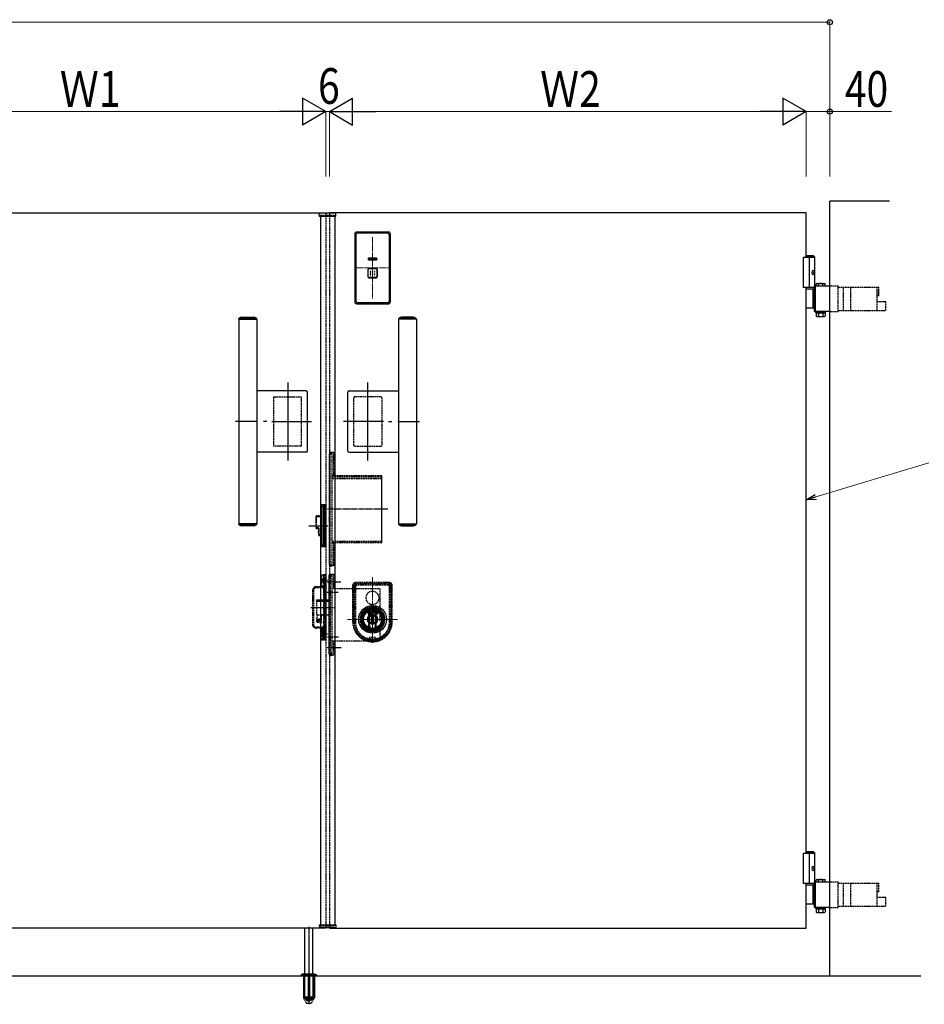
# Model space of a CAD drawing. Units: millimetres. Extents: x 0 to 8410, y 0 to 5940.
# Drawn here: x 3976 to 5494, y 2770 to 4422 of the extents above; entities that cross this region are included whole.
import ezdxf

# ---------------------------------------------------------------- set-up
doc = ezdxf.new("R2010")
doc.units = ezdxf.units.MM
for name, pattern in [('PHANTOM', [46.6, 40, -1.2, 1.5, -1.2, 1.5, -1.2]), ('YCENTER_1', [13, 10, -1, 1, -1]), ('YHIDDEN_1', [4, 3, -1])]:
    doc.linetypes.add(name, pattern=pattern)
for name, color, linetype, lineweight in [('YKK_12', 2, 'Continuous', 13), ('YKK_A1', 4, 'Continuous', 30), ('YKK_D', 6, 'Continuous', 13)]:
    doc.layers.add(name, color=color, linetype=linetype, lineweight=lineweight)
doc.styles.add('text-b', font='extslim2.shx', dxfattribs={"width": 0.8, "bigfont": 'extfont2.shx'})

msp = doc.modelspace()

# ---------------------------------------------------------------- linework, layer by layer
at = {"layer": 'YKK_12', "linetype": 'YCENTER_1'}
for p, q in [((4568.5, 4057.3), (4568.5, 3954.3)), ((4542, 4005.8), (4595, 4005.8)), ((4568.5, 3487), (4568.5, 3376.8)), ((4610.2, 3416.1), (4526.3, 3416.1))]:
    msp.add_line(p, q, dxfattribs=at)
at = {"layer": 'YKK_A1'}
for p, q in [((5336, 2818.1), (5336, 4118.1)), ((5436, 4118.1), (5336, 4118.1)), ((3690, 4098.1), (4490, 4098.1)), ((4505.7, 4097.6), (4480.3, 4097.6)), ((5296, 4098.1), (4496, 4098.1)), ((5296, 4023.1), (5296, 4098.1)), ((4479.1, 4092.6), (4479.3, 4096.7)), ((4479.1, 4092.6), (4506.9, 4092.6)), ((4481, 4092.6), (4481, 2903.6)), ((4505, 4092.6), (4505, 2903.6)), ((4506.9, 4092.6), (4506.7, 4096.7)), ((4595.5, 4065.8), (4541.5, 4065.8)), ((4541.5, 4065.8), (4543.2, 4064.1)), ((4593.8, 4064.1), (4595.5, 4065.8)), ((4538.5, 4062.8), (4538.5, 3948.8)), ((4540.2, 4061.2), (4538.5, 4062.8)), ((4540.4, 4060.9), (4540.4, 3950.7)), ((4593.6, 4063.9), (4543.4, 4063.9)), ((4596.6, 3950.7), (4596.6, 4060.9)), ((4598.5, 4062.8), (4596.8, 4061.2)), ((4598.5, 3948.8), (4598.5, 4062.8)), ((4560.8, 4021), (4560.8, 4020.6)), ((4575, 4022.3), (4562.1, 4022.3)), ((4562.1, 4019.4), (4575, 4019.4)), ((4562.3, 4022.1), (4574.8, 4022.1)), ((4574.8, 4019.6), (4562.3, 4019.6)), ((4576.2, 4020.6), (4576.2, 4021)), ((5310.5, 4023.1), (5291, 4023.1)), ((5291, 4023.1), (5291, 3973.1)), ((5308.5, 4026.1), (5296, 4026.1)), ((5310.5, 4024.1), (5296, 4024.1)), ((5301, 4023.1), (5301, 3973.1)), ((5308.5, 4026.1), (5310.5, 4024.1)), ((5310.5, 3970.1), (5310.5, 4024.1)), ((4560.8, 4003.5), (4560.8, 3990.6)), ((4561, 3990.8), (4561, 4003.3)), ((4575, 4004.8), (4562.1, 4004.8)), ((4562.3, 4004.6), (4574.8, 4004.6)), ((4576, 4003.3), (4576, 3990.8)), ((4576.2, 3990.6), (4576.2, 4003.5)), ((5308.2, 3998.5), (5308.8, 3998.5)), ((5309.2, 4000.2), (5309.8, 4000.2)), ((4562.1, 3989.4), (4575, 3989.4)), ((4574.8, 3989.6), (4562.3, 3989.6)), ((5308.2, 3997.7), (5308.8, 3997.7)), ((5309.2, 3996), (5309.8, 3996)), ((5310.5, 3973.1), (5291, 3973.1)), ((5296, 3023.1), (5296, 3973.1)), ((5310.2, 3970.1), (5296, 3970.1)), ((5307.1, 3970.1), (5307.1, 3938.1)), ((5310.2, 3975.7), (5336, 3975.7)), ((5310.2, 3932.6), (5310.2, 3975.7)), ((5312, 3974.2), (5310.2, 3974.2)), ((5312, 3934.1), (5312, 3974.2)), ((5313.7, 3979.7), (5312.7, 3979.1)), ((5312.7, 3975.7), (5312.7, 3979.1)), ((5313.7, 3979.7), (5326.7, 3979.7)), ((5316.5, 3975.7), (5316.5, 3979.1)), ((5324, 3975.7), (5324, 3979.1)), ((5326.7, 3979.7), (5327.7, 3979.1)), ((5327.7, 3975.7), (5327.7, 3979.1)), ((4538.5, 3948.8), (4540.2, 3950.5)), ((4596.8, 3950.5), (4598.5, 3948.8)), ((5312, 3954.6), (5310.2, 3954.6)), ((5312, 3953.6), (5310.2, 3953.6)), ((4543.2, 3947.5), (4541.5, 3945.8)), ((4541.5, 3945.8), (4595.5, 3945.8)), ((4543.4, 3947.7), (4593.6, 3947.7)), ((4595.5, 3945.8), (4593.8, 3947.5)), ((5310.2, 3938.1), (5296, 3938.1)), ((5312, 3934.1), (5310.2, 3934.1)), ((5336, 3932.6), (5310.2, 3932.6)), ((5312.5, 3932.6), (5327.9, 3932.6)), ((5312.5, 3930.6), (5312.5, 3932.6)), ((5327.9, 3932.6), (5327.9, 3930.6)), ((4344, 3919.6), (4344, 3576.6)), ((4344, 3919.6), (4346, 3919.6)), ((4344.3, 3919.6), (4344.3, 3921)), ((4372.7, 3921.4), (4345.3, 3921.4)), ((4346, 3919.6), (4374, 3919.6)), ((4349.3, 3923.1), (4368.8, 3923.1)), ((4373.7, 3921), (4373.7, 3919.6)), ((4374, 3919.6), (4374, 3576.6)), ((4612, 3919.6), (4612, 3576.6)), ((4640, 3919.6), (4612, 3919.6)), ((4612.3, 3921), (4612.3, 3919.6)), ((4613.3, 3921.4), (4640.7, 3921.4)), ((4636.8, 3923.1), (4617.3, 3923.1)), ((4642, 3919.6), (4640, 3919.6)), ((4641.7, 3919.6), (4641.7, 3921)), ((4642, 3919.6), (4642, 3576.6)), ((5327.9, 3930.6), (5312.5, 3930.6)), ((5312.7, 3930.6), (5312.7, 3924.7)), ((5312.7, 3930.6), (5327.7, 3930.6)), ((5313.7, 3924.1), (5312.7, 3924.7)), ((5313.7, 3924.1), (5326.7, 3924.1)), ((5316.5, 3930.6), (5316.5, 3924.7)), ((5324, 3930.6), (5324, 3924.7)), ((5326.7, 3924.1), (5327.7, 3924.7)), ((5327.7, 3930.6), (5327.7, 3924.7)), ((4426, 3813.6), (4426, 3682.8)), ((4560, 3813.6), (4560, 3682.8)), ((4457, 3799.6), (4374, 3799.6)), ((4459, 3698.6), (4459, 3797.6)), ((4527, 3698.6), (4527, 3797.6)), ((4529, 3799.6), (4612, 3799.6)), ((4375.5, 3748.1), (4338.5, 3748.1)), ((4391, 3748.1), (4385.3, 3748.1)), ((4399.3, 3748.1), (4466.1, 3748.1)), ((4586.7, 3748.1), (4519.9, 3748.1)), ((4595.1, 3748.1), (4600.8, 3748.1)), ((4610.6, 3748.1), (4647.5, 3748.1)), ((4457, 3696.6), (4374, 3696.6)), ((4529, 3696.6), (4612, 3696.6)), ((4374, 3576.6), (4344, 3576.6)), ((4344.3, 3575.3), (4344.3, 3576.6)), ((4345.3, 3574.8), (4372.7, 3574.8)), ((4368.8, 3573.1), (4349.3, 3573.1)), ((4373.7, 3576.6), (4373.7, 3575.3)), ((4612, 3576.6), (4642, 3576.6)), ((4612.3, 3576.6), (4612.3, 3575.3)), ((4640.7, 3574.8), (4613.3, 3574.8)), ((4617.3, 3573.1), (4636.8, 3573.1)), ((4641.7, 3575.3), (4641.7, 3576.6)), ((4495.5, 3358.1), (4495.5, 3490.1)), ((4495.5, 3454.6), (4495.5, 3458.2)), ((4490, 3448.6), (4495.5, 3448.6)), ((4490, 3423.6), (4495.5, 3423.6)), ((4561.6, 3424.1), (4561.5, 3427.2)), ((4561.6, 3424.1), (4562.3, 3424.5)), ((4562, 3428.1), (4562.7, 3428.5)), ((4562.3, 3424.5), (4562.2, 3427.3)), ((4562.4, 3427.6), (4562.5, 3427.7)), ((4562.5, 3427.7), (4563.8, 3425.5)), ((4562.7, 3428.5), (4564.4, 3425.8)), ((4563.8, 3428.9), (4564.4, 3429.1)), ((4563.8, 3428.9), (4564.4, 3426.7)), ((4563.8, 3425.5), (4564.4, 3425.8)), ((4564.4, 3429.1), (4565.1, 3426.8)), ((4565.4, 3426.7), (4566.5, 3427)), ((4565.5, 3426.1), (4566.7, 3426.4)), ((4566.5, 3427), (4566.7, 3426.4)), ((4566.5, 3422.8), (4566.6, 3423)), ((4566.5, 3422.3), (4566.5, 3422.8)), ((4567, 3420.1), (4566.5, 3422.3)), ((4566.6, 3423), (4566.7, 3423.2)), ((4566.7, 3423.2), (4566.9, 3423.3)), ((4566.9, 3423.3), (4567, 3423.5)), ((4567, 3408.8), (4567, 3423.5)), ((4567.3, 3429.7), (4567.3, 3426.5)), ((4567.3, 3429.7), (4568.9, 3429.7)), ((4567.3, 3426.5), (4568, 3426.5)), ((4568, 3429.1), (4568, 3428.2)), ((4568, 3429.1), (4568.8, 3429.1)), ((4568, 3428.2), (4568.8, 3428.2)), ((4568, 3427.6), (4568, 3426.5)), ((4568, 3427.6), (4568.9, 3427.6)), ((4570, 3408.8), (4570, 3423.5)), ((4570, 3423.5), (4570.2, 3423.3)), ((4570.5, 3422.3), (4570, 3420.1)), ((4571, 3429.6), (4570.1, 3426.5)), ((4570.1, 3426.5), (4570.7, 3426.3)), ((4570.2, 3423.3), (4570.3, 3423.2)), ((4570.3, 3423.2), (4570.4, 3423)), ((4570.4, 3423), (4570.5, 3422.8)), ((4570.5, 3422.8), (4570.5, 3422.3)), ((4571.1, 3427.6), (4570.7, 3426.3)), ((4571, 3429.6), (4571.6, 3429.4)), ((4571.1, 3427.6), (4572.4, 3427.2)), ((4571.6, 3429.4), (4571.3, 3428.2)), ((4571.3, 3428.2), (4572.6, 3427.8)), ((4572.4, 3427.2), (4572, 3425.9)), ((4572, 3425.9), (4572.7, 3425.8)), ((4572.9, 3429), (4572.6, 3427.8)), ((4573.6, 3428.8), (4572.7, 3425.8)), ((4572.9, 3429), (4573.6, 3428.8)), ((4573.7, 3425.2), (4575.2, 3424.2)), ((4574, 3425.7), (4574.9, 3425.1)), ((4574.7, 3428.3), (4574.4, 3427.8)), ((4574.4, 3427.8), (4575.7, 3427)), ((4574.5, 3426.3), (4575.4, 3425.8)), ((4574.7, 3428.3), (4576.2, 3427.4)), ((4574.8, 3426.8), (4575.7, 3426.3)), ((4575.4, 3425.8), (4574.9, 3425.1)), ((4576.5, 3426.3), (4575.2, 3424.2)), ((4575.8, 3426.5), (4575.7, 3426.3)), ((4566.5, 3410), (4567, 3412.2)), ((4566.5, 3409.4), (4566.5, 3410)), ((4566.6, 3409.3), (4566.5, 3409.4)), ((4566.7, 3409.1), (4566.6, 3409.3)), ((4566.9, 3408.9), (4566.7, 3409.1)), ((4567, 3408.8), (4566.9, 3408.9)), ((4567.1, 3408.8), (4567.1, 3417.9)), ((4567.1, 3417.9), (4570, 3417.9)), ((4567.1, 3417.1), (4567.8, 3417.1)), ((4567.1, 3415.2), (4567.8, 3415.2)), ((4567.5, 3414.6), (4567.1, 3415.1)), ((4567.5, 3414.4), (4567.1, 3414.8)), ((4567.1, 3414), (4567.5, 3414.4)), ((4567.1, 3411.7), (4570, 3411.7)), ((4567.3, 3411.1), (4567.3, 3411.4)), ((4567.5, 3414.4), (4567.5, 3414.6)), ((4567.6, 3417.9), (4567.6, 3417.5)), ((4567.6, 3417.5), (4567.6, 3417.4)), ((4567.6, 3417.5), (4569.5, 3417.5)), ((4567.6, 3417.4), (4568, 3417)), ((4567.6, 3417.4), (4569.4, 3417.4)), ((4567.7, 3411.5), (4569.4, 3411.5)), ((4567.8, 3415.2), (4567.8, 3417.1)), ((4567.8, 3417.1), (4568.1, 3416.9)), ((4567.8, 3415.2), (4568.1, 3415.3)), ((4568.1, 3415.3), (4568.1, 3416.9)), ((4568.1, 3416.9), (4568.6, 3416.4)), ((4568.1, 3415.3), (4568.6, 3415.8)), ((4568.3, 3416.8), (4568.8, 3416.8)), ((4568.4, 3416.7), (4568.7, 3416.7)), ((4568.9, 3416.9), (4568.5, 3416.5)), ((4568.9, 3415.3), (4568.5, 3415.7)), ((4568.6, 3415.8), (4568.6, 3416.4)), ((4568.6, 3416.4), (4568.7, 3416.3)), ((4568.6, 3415.8), (4568.7, 3416)), ((4568.7, 3416), (4568.7, 3416.3)), ((4569.3, 3417.1), (4568.9, 3416.9)), ((4568.9, 3416.9), (4568.9, 3415.3)), ((4569.3, 3415.2), (4568.9, 3415.3)), ((4569.4, 3417.4), (4569, 3417)), ((4569.3, 3417.1), (4569.3, 3415.2)), ((4570, 3417.1), (4569.3, 3417.1)), ((4570, 3415.2), (4569.3, 3415.2)), ((4569.5, 3417.5), (4569.4, 3417.4)), ((4569.5, 3417.9), (4569.5, 3417.5)), ((4570, 3415.1), (4569.5, 3414.6)), ((4570, 3414.8), (4569.5, 3414.4)), ((4569.5, 3414.4), (4569.5, 3414.6)), ((4570, 3414), (4569.5, 3414.4)), ((4569.7, 3411.1), (4569.7, 3411.4)), ((4570, 3408.8), (4570, 3417.9)), ((4570, 3412.2), (4570.5, 3410)), ((4570.2, 3408.9), (4570, 3408.8)), ((4570.3, 3409.1), (4570.2, 3408.9)), ((4570.4, 3409.3), (4570.3, 3409.1)), ((4570.5, 3409.4), (4570.4, 3409.3)), ((4570.5, 3410), (4570.5, 3409.4)), ((5308.5, 3026.1), (5296, 3026.1)), ((5310.5, 3024.1), (5296, 3024.1)), ((5308.5, 3026.1), (5310.5, 3024.1)), ((5310.5, 2970.1), (5310.5, 3024.1)), ((5310.5, 3023.1), (5291, 3023.1)), ((5291, 3023.1), (5291, 2973.1)), ((5301, 3023.1), (5301, 2973.1)), ((5308.2, 2998.5), (5308.8, 2998.5)), ((5308.2, 2997.7), (5308.8, 2997.7)), ((5309.2, 3000.2), (5309.8, 3000.2)), ((5309.2, 2996), (5309.8, 2996)), ((5310.2, 2975.7), (5336, 2975.7)), ((5310.2, 2932.6), (5310.2, 2975.7)), ((5312, 2974.2), (5310.2, 2974.2)), ((5312, 2934.1), (5312, 2974.2)), ((5313.7, 2979.7), (5312.7, 2979.1)), ((5312.7, 2975.7), (5312.7, 2979.1)), ((5313.7, 2979.7), (5326.7, 2979.7)), ((5316.5, 2975.7), (5316.5, 2979.1)), ((5324, 2975.7), (5324, 2979.1)), ((5326.7, 2979.7), (5327.7, 2979.1)), ((5310.5, 2973.1), (5291, 2973.1)), ((5296, 2898.1), (5296, 2973.1)), ((5310.2, 2970.1), (5296, 2970.1)), ((5307.1, 2970.1), (5307.1, 2938.1)), ((5312, 2954.6), (5310.2, 2954.6)), ((5312, 2953.6), (5310.2, 2953.6)), ((5310.2, 2938.1), (5296, 2938.1)), ((5312, 2934.1), (5310.2, 2934.1)), ((5336, 2932.6), (5310.2, 2932.6)), ((5312.5, 2932.6), (5327.9, 2932.6)), ((5312.5, 2930.6), (5312.5, 2932.6)), ((5327.9, 2930.6), (5312.5, 2930.6)), ((5312.7, 2930.6), (5312.7, 2924.7)), ((5312.7, 2930.6), (5327.7, 2930.6)), ((5313.7, 2924.1), (5312.7, 2924.7)), ((5316.5, 2930.6), (5316.5, 2924.7)), ((5324, 2930.6), (5324, 2924.7)), ((5326.7, 2924.1), (5327.7, 2924.7)), ((5313.7, 2924.1), (5326.7, 2924.1)), ((4490, 2898.1), (3690, 2898.1)), ((4455, 2821.1), (4455, 2898.1)), ((4468, 2821.1), (4468, 2898.1)), ((4479.1, 2903.6), (4506.9, 2903.6)), ((4479.1, 2903.6), (4479.3, 2899.6)), ((4505.7, 2898.6), (4480.3, 2898.6)), ((4496, 2898.1), (5296, 2898.1)), ((4506.9, 2903.6), (4506.7, 2899.6)), ((2458.3, 2818.1), (5488.6, 2818.1))]:
    msp.add_line(p, q, dxfattribs=at)
at = {"layer": 'YKK_A1', "linetype": 'YHIDDEN_1'}
for p, q in [((4490, 4098.1), (4490, 2898.1)), ((4496, 4098.1), (4496, 2898.1)), ((4481, 4094.6), (4505, 4094.6)), ((4481, 4094.6), (4481, 4092.6)), ((4505, 4094.6), (4505, 4092.6)), ((5336, 3975.7), (5349.5, 3975.7)), ((5349.5, 3932.6), (5349.5, 3975.7)), ((5349.5, 3973.6), (5418, 3973.6)), ((5358.7, 3934.6), (5358.7, 3973.6)), ((5371, 3934.6), (5371, 3973.6)), ((5415.4, 3959.1), (5415.4, 3973.6)), ((5418, 3959.1), (5418, 3973.6)), ((5418, 3959.1), (5415.4, 3959.1)), ((5415.4, 3934.6), (5415.4, 3959.1)), ((5429.6, 3949.1), (5415.4, 3949.1)), ((5429.6, 3934.6), (5429.6, 3949.1)), ((5316.1, 3930.6), (5316.1, 3932.6)), ((5324.3, 3930.6), (5324.3, 3932.6)), ((5336, 3932.6), (5349.5, 3932.6)), ((5349.5, 3934.6), (5429.6, 3934.6)), ((4402, 3788.1), (4402, 3708.1)), ((4403.5, 3789.6), (4447.5, 3789.6)), ((4449, 3708.1), (4449, 3788.1)), ((4537, 3708.1), (4537, 3788.1)), ((4582.5, 3789.6), (4538.5, 3789.6)), ((4584, 3788.1), (4584, 3708.1)), ((4447.5, 3706.6), (4403.5, 3706.6)), ((4538.5, 3706.6), (4582.5, 3706.6)), ((4496, 3695.1), (4496.2, 3695.1)), ((4496, 3695.1), (4496, 3507.1)), ((4496.2, 3507.1), (4496.2, 3695.1)), ((4499, 3696.1), (4497, 3696.1)), ((4497, 3696.1), (4497, 3695.9)), ((4497, 3695.9), (4499, 3695.9)), ((4499, 3695.1), (4497, 3695.1)), ((4497, 3695.1), (4497, 3693.9)), ((4497, 3693.9), (4498, 3694.9)), ((4497, 3693.9), (4497, 3508.4)), ((4497, 3693.9), (4500, 3693.9)), ((4500, 3694.9), (4498, 3694.9)), ((4498.8, 3694.9), (4498.5, 3695.1)), ((4498.8, 3694.9), (4498.5, 3694.9)), ((4503, 3696.1), (4499, 3696.1)), ((4499, 3696.1), (4499, 3695.9)), ((4499, 3695.9), (4500, 3695.9)), ((4499, 3695.9), (4499, 3695.1)), ((4499, 3695.1), (4500, 3695.1)), ((4499.7, 3695.1), (4499.9, 3695)), ((4500, 3694.9), (4499.9, 3694.9)), ((4500, 3695.1), (4500, 3695.9)), ((4500, 3693.9), (4500, 3694.9)), ((4500, 3693.9), (4500, 3508.4)), ((4503, 3696.1), (4503, 3656.1)), ((4583.5, 3652.1), (4500, 3652.1)), ((4583, 3657.1), (4500.1, 3657.1)), ((4500.1, 3656.1), (4583.5, 3656.1)), ((4583.5, 3652.6), (4500.1, 3652.6)), ((4582.5, 3652.1), (4582.5, 3652.6)), ((4583.5, 3656.1), (4584, 3656.1)), ((4583.5, 3656.1), (4583.5, 3652.6)), ((4583.5, 3652.6), (4584, 3652.6)), ((4584, 3652.1), (4583.5, 3652.1)), ((4583.5, 3652.1), (4583.5, 3546.6)), ((4584, 3652.6), (4584, 3656.1)), ((4584, 3546.6), (4584, 3652.1)), ((4483, 3607.6), (4483, 3606.1)), ((4483.5, 3606.1), (4483, 3606.1)), ((4483, 3606.1), (4483, 3540.1)), ((4483.5, 3606.1), (4483.5, 3608.1)), ((4485.5, 3608.1), (4483.5, 3608.1)), ((4483.5, 3606.1), (4485.5, 3606.1)), ((4483.5, 3540.1), (4483.5, 3606.1)), ((4485.5, 3608.1), (4485.5, 3606.1)), ((4485.5, 3606.1), (4486, 3606.1)), ((4485.5, 3606.1), (4485.5, 3540.1)), ((4486, 3607.6), (4486, 3606.1)), ((4486.5, 3606.1), (4486, 3606.1)), ((4486, 3606.1), (4486, 3540.1)), ((4486.5, 3606.1), (4486.5, 3608.1)), ((4488.5, 3608.1), (4486.5, 3608.1)), ((4486.5, 3606.1), (4488.5, 3606.1)), ((4486.5, 3540.1), (4486.5, 3606.1)), ((4488.5, 3608.1), (4488.5, 3606.1)), ((4488.5, 3606.1), (4489, 3606.1)), ((4488.5, 3606.1), (4488.5, 3540.1)), ((4489.8, 3608.1), (4489, 3608.1)), ((4489, 3608.1), (4489, 3606.1)), ((4489, 3540.1), (4489, 3606.1)), ((4489, 3606.1), (4489.8, 3606.1)), ((4489.8, 3608.1), (4489.8, 3606.1)), ((4489.8, 3606.1), (4489.8, 3540.1)), ((4490, 3606.1), (4489.8, 3606.1)), ((4490, 3606.1), (4490, 3607.9)), ((4490, 3540.1), (4490, 3606.1)), ((4473.5, 3588.6), (4473.5, 3569.6)), ((4474.5, 3588.6), (4473.5, 3588.6)), ((4483, 3589.6), (4474.5, 3589.6)), ((4474.5, 3588.6), (4474.5, 3589.6)), ((4474.5, 3569.6), (4474.5, 3588.6)), ((4474.5, 3588.6), (4483, 3588.6)), ((4495.9, 3587.6), (4496, 3587.7)), ((4495.9, 3587.3), (4495.9, 3587.6)), ((4495.9, 3587.1), (4495.9, 3587.3)), ((4495.9, 3587.1), (4495.9, 3585.6)), ((4495.9, 3585.4), (4495.9, 3585.6)), ((4495.9, 3585.2), (4495.9, 3585.4)), ((4496, 3587.7), (4496, 3587.9)), ((4474.5, 3569.6), (4473.5, 3569.6)), ((4474.5, 3569.6), (4474.5, 3568.6)), ((4477, 3569.6), (4474.5, 3569.6)), ((4477, 3569.6), (4477, 3568.6)), ((4496, 3585), (4495.9, 3585.2)), ((4495.9, 3583.1), (4496, 3583.2)), ((4495.9, 3582.8), (4495.9, 3583.1)), ((4495.9, 3582.6), (4495.9, 3582.8)), ((4495.9, 3582.6), (4495.9, 3581.1)), ((4495.9, 3580.9), (4495.9, 3581.1)), ((4495.9, 3580.7), (4495.9, 3580.9)), ((4496, 3580.5), (4495.9, 3580.7)), ((4496, 3584.9), (4496, 3585)), ((4496, 3583.2), (4496, 3583.4)), ((4496, 3580.4), (4496, 3580.5)), ((4474.5, 3568.6), (4477, 3568.6)), ((4477.8, 3563.4), (4477.8, 3563.5)), ((4477.8, 3563.5), (4478, 3563.5)), ((4477.8, 3562.6), (4477.8, 3563.4)), ((4477.8, 3563.4), (4478, 3563.4)), ((4477.8, 3562.6), (4478, 3562.6)), ((4477.8, 3561.9), (4477.8, 3562.6)), ((4477.8, 3561.7), (4477.8, 3561.9)), ((4477.8, 3561.9), (4478, 3561.9)), ((4477.8, 3561.7), (4478, 3561.7)), ((4478, 3567.6), (4478, 3557.6)), ((4479, 3567.6), (4478, 3567.6)), ((4479, 3557.6), (4478, 3557.6)), ((4479, 3557.6), (4479, 3567.6)), ((4483, 3557.6), (4479, 3557.6)), ((4479, 3557.6), (4479, 3556.6)), ((4479, 3556.6), (4483, 3556.6)), ((4483.5, 3540.1), (4483, 3540.1)), ((4483, 3540.1), (4483, 3538.6)), ((4485.5, 3540.1), (4483.5, 3540.1)), ((4483.5, 3538.1), (4483.5, 3540.1)), ((4483.5, 3538.1), (4485.5, 3538.1)), ((4485.5, 3540.1), (4485.5, 3538.1)), ((4486, 3540.1), (4485.5, 3540.1)), ((4486.5, 3540.1), (4486, 3540.1)), ((4486, 3540.1), (4486, 3538.6)), ((4488.5, 3540.1), (4486.5, 3540.1)), ((4486.5, 3538.1), (4486.5, 3540.1)), ((4486.5, 3538.1), (4488.5, 3538.1)), ((4488.5, 3540.1), (4488.5, 3538.1)), ((4489, 3540.1), (4488.5, 3540.1)), ((4489, 3540.1), (4489, 3538.1)), ((4489.8, 3540.1), (4489, 3540.1)), ((4489, 3538.1), (4489.8, 3538.1)), ((4489.8, 3540.1), (4489.8, 3538.1)), ((4489.8, 3540.1), (4490, 3540.1)), ((4490, 3538.3), (4490, 3540.1)), ((4583.5, 3546.6), (4500, 3546.6)), ((4500, 3545.1), (4583.5, 3545.1)), ((4503, 3545.1), (4503, 3506.1)), ((4583.5, 3546.6), (4583.5, 3545.1)), ((4583.5, 3546.6), (4584, 3546.6)), ((4584, 3545.6), (4584, 3546.6)), ((4496.2, 3507.1), (4496, 3507.1)), ((4497, 3508.4), (4497, 3507.1)), ((4500, 3508.4), (4497, 3508.4)), ((4498, 3507.4), (4497, 3508.4)), ((4499, 3507.1), (4497, 3507.1)), ((4499, 3506.3), (4497, 3506.3)), ((4497, 3506.3), (4497, 3506.1)), ((4497, 3506.1), (4499, 3506.1)), ((4498, 3507.4), (4500, 3507.4)), ((4498.8, 3507.4), (4498.5, 3507.4)), ((4498.8, 3507.4), (4498.5, 3507.1)), ((4503, 3506.1), (4498.6, 3506.1)), ((4499, 3507.1), (4499, 3506.3)), ((4500, 3507.1), (4499, 3507.1)), ((4500, 3506.3), (4499, 3506.3)), ((4499, 3506.3), (4499, 3506.1)), ((4499.7, 3507.1), (4499.9, 3507.3)), ((4500, 3507.4), (4499.9, 3507.4)), ((4500, 3507.4), (4500, 3508.4)), ((4500, 3506.3), (4500, 3507.1)), ((4483.4, 3471.6), (4483.4, 3490.6)), ((4483.4, 3490.6), (4486.4, 3490.6)), ((4486.4, 3490.6), (4486.4, 3381.6)), ((4488, 3490.6), (4486.4, 3490.6)), ((4486.4, 3490.6), (4486.4, 3471.6)), ((4490, 3491), (4488, 3491)), ((4488, 3491), (4488, 3469.7)), ((4490, 3491), (4490, 3381.2)), ((4497.5, 3492.1), (4503, 3492.1)), ((4497.5, 3490.1), (4497.5, 3358.1)), ((4497.5, 3490.1), (4500, 3490.1)), ((4497.5, 3489.1), (4500, 3489.1)), ((4500, 3489.1), (4500, 3492.1)), ((4500, 3489.1), (4500, 3358.1)), ((4503, 3492.1), (4503, 3468.1)), ((4485.4, 3470.7), (4473.6, 3470.7)), ((4486.4, 3483.6), (4483.4, 3483.6)), ((4486.4, 3478.6), (4483.4, 3478.6)), ((4486.4, 3471.6), (4483.4, 3471.6)), ((4488, 3485.8), (4486.4, 3485.8)), ((4488.7, 3484.6), (4486.4, 3484.6)), ((4488.7, 3477.6), (4486.4, 3477.6)), ((4488, 3476.4), (4486.4, 3476.4)), ((4488, 3485.6), (4487, 3485.6)), ((4487, 3485.6), (4487, 3476.6)), ((4488, 3476.6), (4487, 3476.6)), ((4488, 3481), (4488, 3381.2)), ((4490, 3485.9), (4488.7, 3484.6)), ((4488.7, 3477.6), (4488.7, 3484.6)), ((4490, 3476.3), (4488.7, 3477.6)), ((4535.2, 3411.6), (4535.2, 3473.2)), ((4535.2, 3473.2), (4535.7, 3473.2)), ((4535.7, 3473.2), (4535.7, 3411.6)), ((4536.8, 3473.1), (4538.7, 3471.2)), ((4536.9, 3411.6), (4536.9, 3473.2)), ((4538.7, 3471.2), (4538.7, 3411.6)), ((4539.7, 3471.2), (4538.7, 3471.2)), ((4596.8, 3477.7), (4539.7, 3477.7)), ((4539.7, 3477.2), (4539.7, 3477.7)), ((4596.8, 3477.2), (4539.7, 3477.2)), ((4539.7, 3476.1), (4596.8, 3476.1)), ((4541.7, 3474.2), (4539.7, 3476.1)), ((4539.7, 3471.2), (4539.7, 3411.6)), ((4594.8, 3474.2), (4541.7, 3474.2)), ((4541.7, 3473.2), (4541.7, 3474.2)), ((4594.8, 3473.2), (4541.7, 3473.2)), ((4594.8, 3473.2), (4594.8, 3474.2)), ((4596.8, 3477.2), (4596.8, 3477.7)), ((4596.8, 3411.6), (4596.8, 3471.2)), ((4596.8, 3471.2), (4597.8, 3471.2)), ((4597.8, 3411.6), (4597.8, 3471.2)), ((4599.6, 3473.2), (4599.6, 3411.6)), ((4600.8, 3411.6), (4600.8, 3473.2)), ((4601.3, 3473.2), (4600.8, 3473.2)), ((4601.3, 3411.6), (4601.3, 3473.2)), ((4467.5, 3464.6), (4467.5, 3407.6)), ((4469.1, 3464.6), (4469.1, 3407.6)), ((4486.4, 3469.1), (4473.6, 3469.1)), ((4488, 3457.2), (4488, 3400)), ((4490, 3453.6), (4488, 3453.6)), ((4495.5, 3457.6), (4495.5, 3465.6)), ((4500, 3468.1), (4580.5, 3468.1)), ((4580.5, 3468.1), (4580.5, 3412.7)), ((4474.5, 3448.6), (4474.5, 3424.6)), ((4474.5, 3448.6), (4490, 3448.6)), ((4474.5, 3446.6), (4483.5, 3446.6)), ((4483.5, 3446.6), (4495.5, 3446.6)), ((4568.3, 3436.2), (4568.3, 3437)), ((4475.5, 3423.6), (4490, 3423.6)), ((4482.2, 3420.5), (4482.5, 3411.1)), ((4561.8, 3429.3), (4561.8, 3402.9)), ((4562.7, 3428.5), (4561.8, 3429.3)), ((4562.7, 3403.8), (4562.7, 3428.5)), ((4563.7, 3428.5), (4562.7, 3428.5)), ((4563.7, 3403.8), (4563.7, 3428.5)), ((4569.7, 3434.8), (4566.8, 3434.8)), ((4566.8, 3434.8), (4568.1, 3433.9)), ((4568.4, 3433.9), (4568.1, 3433.9)), ((4568.1, 3432.9), (4568.1, 3433.9)), ((4568.4, 3432.9), (4568.1, 3432.9)), ((4568.3, 3435.2), (4568.3, 3436.2)), ((4568.3, 3433.1), (4568.3, 3433.1)), ((4568.3, 3433.1), (4568.3, 3432.9)), ((4568.4, 3433.9), (4569.7, 3434.8)), ((4568.4, 3433.9), (4568.4, 3432.9)), ((4572.8, 3428.5), (4572.8, 3403.8)), ((4572.8, 3428.5), (4573.8, 3428.5)), ((4573.8, 3428.5), (4574.7, 3429.3)), ((4573.8, 3428.5), (4573.8, 3403.8)), ((4574.7, 3402.9), (4574.7, 3429.3)), ((4476.1, 3411.4), (4481.3, 3410.1)), ((4490, 3417.6), (4488, 3417.6)), ((4535.7, 3411.6), (4535.2, 3411.6)), ((4538.7, 3411.6), (4536.8, 3411.6)), ((4539.7, 3411.6), (4538.7, 3411.6)), ((4562.7, 3403.8), (4561.8, 3402.9)), ((4563.7, 3403.8), (4562.7, 3403.8)), ((4572.8, 3403.8), (4573.8, 3403.8)), ((4573.8, 3403.8), (4574.7, 3402.9)), ((4597.8, 3411.6), (4596.8, 3411.6)), ((4599.8, 3411.6), (4597.8, 3411.6)), ((4601.3, 3411.6), (4600.8, 3411.6)), ((4486.4, 3403.1), (4473.6, 3403.1)), ((4485.4, 3401.5), (4473.6, 3401.5)), ((4483.4, 3400.6), (4483.4, 3381.6)), ((4486.4, 3400.6), (4483.4, 3400.6)), ((4486.4, 3393.6), (4483.4, 3393.6)), ((4486.4, 3388.6), (4483.4, 3388.6)), ((4486.4, 3381.6), (4486.4, 3400.6)), ((4488, 3395.8), (4486.4, 3395.8)), ((4488.7, 3394.6), (4486.4, 3394.6)), ((4488.7, 3387.6), (4486.4, 3387.6)), ((4487, 3395.6), (4487, 3386.6)), ((4488, 3395.6), (4487, 3395.6)), ((4488, 3402.5), (4488, 3381.6)), ((4490, 3395.9), (4488.7, 3394.6)), ((4488.7, 3387.6), (4488.7, 3394.6)), ((4490, 3386.3), (4488.7, 3387.6)), ((4495.5, 3382.6), (4495.5, 3390.6)), ((4562.3, 3396.1), (4562.3, 3396.9)), ((4565.3, 3396.2), (4562.5, 3396.8)), ((4568.3, 3396), (4565.3, 3396.2)), ((4568.1, 3398.3), (4566.8, 3397.5)), ((4566.8, 3397.5), (4569.7, 3397.5)), ((4568.1, 3399.3), (4568.4, 3399.3)), ((4568.1, 3398.3), (4568.1, 3399.3)), ((4568.1, 3398.3), (4568.4, 3398.3)), ((4568.3, 3399.3), (4568.3, 3399.1)), ((4568.3, 3396.1), (4568.3, 3397.1)), ((4568.3, 3396), (4571.2, 3396.2)), ((4568.3, 3396), (4568.3, 3396.1)), ((4568.4, 3399.3), (4568.4, 3398.3)), ((4568.4, 3398.3), (4569.7, 3397.5)), ((4571.2, 3396.2), (4574, 3396.8)), ((4574.3, 3396.9), (4574.3, 3396.1)), ((4580.5, 3399.6), (4580.5, 3380.1)), ((4483.4, 3381.6), (4486.4, 3381.6)), ((4488, 3386.4), (4486.4, 3386.4)), ((4488, 3381.6), (4486.4, 3381.6)), ((4488, 3386.6), (4487, 3386.6)), ((4490, 3381.2), (4488, 3381.2)), ((4500, 3380.1), (4580.5, 3380.1)), ((4503, 3380.1), (4503, 3356.1)), ((4568.3, 3385.7), (4563.1, 3385.7)), ((4563.1, 3385.7), (4563.1, 3381.4)), ((4563.2, 3381.4), (4563.1, 3381.5)), ((4563.1, 3381.5), (4563.2, 3381.5)), ((4563.2, 3381.5), (4563.5, 3381.5)), ((4563.5, 3381.2), (4563.2, 3381.4)), ((4563.5, 3381.5), (4564, 3381.5)), ((4563.9, 3381.1), (4563.5, 3381.2)), ((4564.6, 3381), (4563.9, 3381.1)), ((4564, 3381.5), (4564.6, 3381.5)), ((4564.6, 3381.5), (4565.4, 3381.4)), ((4565.4, 3380.8), (4564.6, 3381)), ((4565.4, 3381.4), (4566.3, 3381.4)), ((4566.3, 3380.7), (4565.4, 3380.8)), ((4566.3, 3381.4), (4567.3, 3381.4)), ((4567.2, 3380.7), (4566.3, 3380.7)), ((4568.3, 3380.6), (4567.2, 3380.7)), ((4567.3, 3381.4), (4568.3, 3381.4)), ((4573.5, 3385.7), (4568.3, 3385.7)), ((4568.3, 3381.4), (4568.3, 3385.7)), ((4568.3, 3380.6), (4568.3, 3381.4)), ((4568.3, 3381.4), (4569.2, 3381.4)), ((4569.3, 3380.7), (4568.3, 3380.6)), ((4569.2, 3381.4), (4570.2, 3381.4)), ((4570.2, 3380.7), (4569.3, 3380.7)), ((4570.2, 3381.4), (4571.1, 3381.4)), ((4571.1, 3380.8), (4570.2, 3380.7)), ((4571.1, 3381.4), (4571.9, 3381.5)), ((4571.9, 3381), (4571.1, 3380.8)), ((4571.9, 3381.5), (4572.5, 3381.5)), ((4572.6, 3381.1), (4571.9, 3381)), ((4572.5, 3381.5), (4573, 3381.5)), ((4573, 3381.2), (4572.6, 3381.1)), ((4573, 3381.5), (4573.3, 3381.5)), ((4573.4, 3381.4), (4573, 3381.2)), ((4573.3, 3381.5), (4573.5, 3381.5)), ((4573.5, 3381.5), (4573.4, 3381.4)), ((4573.5, 3381.4), (4573.5, 3385.7)), ((4497.5, 3359.1), (4500, 3359.1)), ((4497.5, 3358.1), (4500, 3358.1)), ((4497.5, 3356.1), (4503, 3356.1)), ((4500, 3356.1), (4500, 3358.1)), ((5336, 2975.7), (5349.5, 2975.7)), ((5349.5, 2932.6), (5349.5, 2975.7)), ((5349.5, 2973.6), (5418, 2973.6)), ((5358.7, 2934.6), (5358.7, 2973.6)), ((5371, 2934.6), (5371, 2973.6)), ((5415.4, 2959.1), (5415.4, 2973.6)), ((5418, 2959.1), (5415.4, 2959.1)), ((5415.4, 2934.6), (5415.4, 2959.1)), ((5418, 2959.1), (5418, 2973.6)), ((5429.6, 2949.1), (5415.4, 2949.1)), ((5429.6, 2934.6), (5429.6, 2949.1)), ((5316.1, 2930.6), (5316.1, 2932.6)), ((5324.3, 2930.6), (5324.3, 2932.6)), ((5336, 2932.6), (5349.5, 2932.6)), ((5349.5, 2934.6), (5429.6, 2934.6)), ((4481, 2901.6), (4481, 2903.6)), ((4481, 2901.6), (4505, 2901.6)), ((4505, 2901.6), (4505, 2903.6))]:
    msp.add_line(p, q, dxfattribs=at)
at = {"layer": 'YKK_A1', "linetype": 'PHANTOM'}
msp.add_line((4496, 3654.6), (4496, 3635.6), dxfattribs=at)
at = {"layer": 'YKK_A1', "linetype": 'YCENTER_1'}
for p, q in [((4594, 3601.1), (4492, 3601.1)), ((4461.5, 3573.1), (4493.5, 3573.1)), ((4493, 3481.1), (4481.2, 3481.1)), ((4492.5, 3479.1), (4515.3, 3479.1)), ((4492.5, 3461.6), (4511, 3461.6)), ((4465, 3436.1), (4505, 3436.1)), ((4493, 3391.1), (4481, 3391.1)), ((4492.8, 3386.6), (4511.4, 3386.6)), ((4492.5, 3369.1), (4516.5, 3369.1))]:
    msp.add_line(p, q, dxfattribs=at)
at = {"layer": 'YKK_A1', "linetype": 'YHIDDEN_1', "ltscale": 0.5}
for p, q in [((5327.7, 2975.7), (5327.7, 2979.1)), ((5327.7, 2930.6), (5327.7, 2924.7)), ((5327.9, 2932.6), (5327.9, 2930.6)), ((4448.5, 2819), (4448.5, 2818.1)), ((4452.3, 2818.1), (4452.3, 2781.1)), ((4452.8, 2818.1), (4452.8, 2780.1)), ((4453.7, 2821.1), (4454.2, 2820.6)), ((4454.5, 2783.1), (4454.2, 2820.6)), ((4454.2, 2820.6), (4468.8, 2820.6)), ((4455, 2782.3), (4455, 2821.1)), ((4460.5, 2818.1), (4460.5, 2780.1)), ((4462.5, 2818.1), (4462.5, 2780.1)), ((4468, 2821.1), (4468, 2782.3)), ((4468.5, 2783.1), (4468.8, 2820.6)), ((4469.3, 2821.1), (4468.8, 2820.6)), ((4470.2, 2818.1), (4470.2, 2780.1)), ((4470.5, 2821.1), (4473.9, 2819.9)), ((4470.8, 2818.1), (4470.8, 2781.1)), ((4474.5, 2819), (4474.5, 2818.1)), ((4452.3, 2781.1), (4457.2, 2772.6)), ((4452.8, 2780.1), (4460.5, 2780.1)), ((4468, 2782.3), (4455, 2782.3)), ((4455.1, 2782), (4455.1, 2782.3)), ((4455.1, 2782), (4468, 2782)), ((4460.5, 2781.1), (4462.5, 2781.1)), ((4462.5, 2780.1), (4470.2, 2780.1)), ((4470.8, 2781.1), (4465.9, 2772.6)), ((4468, 2782.3), (4468, 2782)), ((4458, 2772.1), (4465, 2772.1))]:
    msp.add_line(p, q, dxfattribs=at)
at = {"layer": 'YKK_A1', "linetype": 'YCENTER_1', "ltscale": 0.5}
msp.add_line((4461.5, 2900.1), (4461.5, 2770.1), dxfattribs=at)
at = {"layer": 'YKK_A1', "ltscale": 0.5}
for p, q in [((4448.5, 2818.1), (4474.5, 2818.1)), ((4448.8, 2819.7), (4474.2, 2819.7)), ((4452.5, 2821.1), (4449.2, 2819.9)), ((4452.5, 2821.1), (4470.5, 2821.1))]:
    msp.add_line(p, q, dxfattribs=at)
at = {"layer": 'YKK_A1'}
for radius in [23.3, 18.3, 17.9, 16.7, 16.2, 16, 15.9, 15.1, 8.45, 7.65]:
    msp.add_circle((4568.5, 3416.1), radius, dxfattribs=at)
at = {"layer": 'YKK_A1', "linetype": 'YHIDDEN_1'}
for radius in [2.45, 1.5]:
    msp.add_circle((4478.5, 3414.7), radius, dxfattribs=at)
at = {"layer": 'YKK_A1'}
for centre, radius, start, end in [((4480.3, 4096.6), 1, 90, 177), ((4505.7, 4096.6), 1, 3, 90), ((4541.5, 4062.8), 2.99, 89.9577, 180.0423), ((4595.5, 4062.8), 2.99, 359.9577, 90.0423), ((4543.4, 4061), 2.99, 89.9577, 180.0423), ((4593.6, 4061), 2.99, 359.9577, 90.0423), ((4562.1, 4021), 1.25, 90, 180), ((4562.1, 4020.6), 1.25, 180, 270), ((4562.3, 4020.8), 1.25, 90, 180), ((4562.3, 4020.8), 1.25, 180, 270), ((4574.8, 4020.8), 1.25, 0, 90), ((4574.8, 4020.8), 1.25, 270, 0), ((4575, 4021), 1.25, 0, 90), ((4575, 4020.6), 1.25, 270, 0), ((4562.1, 4003.5), 1.25, 90, 180), ((4562.3, 4003.3), 1.25, 90, 180), ((4565, 3999.8), 0.3, 0, 180), ((4565, 3999.8), 0.3, 180, 0), ((4568.5, 3999.8), 0.3, 0, 180), ((4568.5, 3999.8), 0.3, 180, 0), ((4572, 3999.8), 0.3, 0, 180), ((4572, 3999.8), 0.3, 180, 0), ((4574.8, 4003.3), 1.25, 0, 90), ((4575, 4003.5), 1.25, 0, 90), ((4562.1, 3990.6), 1.25, 180, 270), ((4562.3, 3990.8), 1.25, 180, 270), ((4565, 3997.1), 0.3, 0, 180), ((4565, 3997.1), 0.3, 180, 0), ((4565, 3994.3), 0.3, 0, 180), ((4565, 3994.3), 0.3, 180, 0), ((4568.5, 3997.1), 0.3, 0, 180), ((4568.5, 3997.1), 0.3, 180, 0), ((4568.5, 3994.3), 0.3, 0, 180), ((4568.5, 3994.3), 0.3, 180, 0), ((4572, 3997.1), 0.3, 0, 180), ((4572, 3997.1), 0.3, 180, 0), ((4572, 3994.3), 0.3, 0, 180), ((4572, 3994.3), 0.3, 180, 0), ((4574.8, 3990.8), 1.25, 270, 0), ((4575, 3990.6), 1.25, 270, 0), ((5314.6, 3976.4), 3.32, 55.6158, 124.3842), ((5320.2, 3967.3), 12.4, 72.412, 107.588), ((5325.9, 3976.4), 3.32, 55.6158, 124.3842), ((4543.4, 3950.7), 2.99, 179.9577, 270.0423), ((4593.6, 3950.7), 2.99, 269.9577, 0.0423), ((4541.5, 3948.8), 2.99, 179.9577, 270.0423), ((4595.5, 3948.8), 2.99, 269.9577, 0.0423), ((4345.1, 3921), 0.8, 110.7684, 180), ((4359, 3884.3), 40, 104.2168, 110.7684), ((4349.3, 3922.8), 0.3, 90, 104.2168), ((4349.3, 3922.8), 0.3, 61.2953, 90), ((4359, 3940.6), 20, 241.2953, 250.4307), ((4352.4, 3922.1), 0.3, 250.4307, 279.9206), ((4359, 3884.3), 38, 80.0794, 99.9206), ((4365.6, 3922.1), 0.3, 260.0794, 289.5693), ((4359, 3940.6), 20, 289.5693, 298.7047), ((4368.8, 3922.8), 0.3, 90, 118.7047), ((4359, 3884.3), 40, 69.2316, 75.7832), ((4368.8, 3922.8), 0.3, 75.7832, 90), ((4372.9, 3921), 0.8, 0, 69.2316), ((4613.1, 3921), 0.8, 110.7684, 180), ((4627, 3884.3), 40, 104.2168, 110.7684), ((4617.3, 3922.8), 0.3, 90, 104.2168), ((4617.3, 3922.8), 0.3, 61.2953, 90), ((4627, 3940.6), 20, 241.2953, 250.4307), ((4620.4, 3922.1), 0.3, 250.4307, 279.9206), ((4627, 3884.3), 38, 80.0794, 99.9206), ((4633.6, 3922.1), 0.3, 260.0794, 289.5693), ((4627, 3940.6), 20, 289.5693, 298.7047), ((4636.8, 3922.8), 0.3, 90, 118.7047), ((4627, 3884.3), 40, 69.2316, 75.7832), ((4636.8, 3922.8), 0.3, 75.7832, 90), ((4640.9, 3921), 0.8, 0, 69.2316), ((5314.6, 3927.4), 3.32, 235.6158, 304.3842), ((5320.2, 3936.5), 12.4, 252.412, 287.588), ((5325.9, 3927.4), 3.32, 235.6158, 304.3842), ((4403.5, 3788.1), 1.5, 90, 180), ((4403.5, 3788.1), 1.5, 90, 180), ((4457, 3797.6), 2, 0, 90), ((4529, 3797.6), 2, 90, 180), ((4582.5, 3788.1), 1.5, 0, 90), ((4582.5, 3788.1), 1.5, 0, 90), ((4447.5, 3708.1), 1.5, 270, 0), ((4447.5, 3708.1), 1.5, 270, 0), ((4538.5, 3708.1), 1.5, 180, 270), ((4538.5, 3708.1), 1.5, 180, 270), ((4457, 3698.6), 2, 270, 0), ((4529, 3698.6), 2, 180, 270), ((4345.1, 3575.3), 0.8, 180, 249.2316), ((4359, 3611.9), 40, 249.2316, 255.7832), ((4349.3, 3573.4), 0.3, 255.7832, 270), ((4349.3, 3573.4), 0.3, 270, 298.7047), ((4359, 3555.6), 20, 109.5693, 118.7047), ((4352.4, 3574.2), 0.3, 80.0794, 109.5693), ((4359, 3611.9), 38, 260.0794, 279.9206), ((4365.6, 3574.2), 0.3, 70.4307, 99.9206), ((4359, 3555.6), 20, 61.2953, 70.4307), ((4368.8, 3573.4), 0.3, 241.2953, 270), ((4359, 3611.9), 40, 284.2168, 290.7684), ((4368.8, 3573.4), 0.3, 270, 284.2168), ((4372.9, 3575.3), 0.8, 290.7684, 0), ((4613.1, 3575.3), 0.8, 180, 249.2316), ((4627, 3611.9), 40, 249.2316, 255.7832), ((4617.3, 3573.4), 0.3, 255.7832, 270), ((4617.3, 3573.4), 0.3, 270, 298.7047), ((4627, 3555.6), 20, 109.5693, 118.7047), ((4620.4, 3574.2), 0.3, 80.0794, 109.5693), ((4627, 3611.9), 38, 260.0794, 279.9206), ((4633.6, 3574.2), 0.3, 70.4307, 99.9206), ((4627, 3555.6), 20, 61.2953, 70.4307), ((4636.8, 3573.4), 0.3, 241.2953, 270), ((4627, 3611.9), 40, 284.2168, 290.7684), ((4636.8, 3573.4), 0.3, 270, 284.2168), ((4640.9, 3575.3), 0.8, 290.7684, 0), ((4497.5, 3490.1), 2, 138.5904, 180), ((4568.5, 3416.1), 7.5, 281.0695, 258.9305), ((4562.5, 3427.2), 1, 122, 181.5345), ((4568.5, 3416.1), 7, 106.8152, 253.1848), ((4568.5, 3416.1), 6.5, 108.152, 251.848), ((4562.5, 3427.3), 0.32, 122, 181.5345), ((4565.2, 3426.9), 0.88, 196, 285.9999), ((4565.3, 3426.9), 0.26, 196, 285.9999), ((4568.8, 3428.7), 0.4, 11.537, 90), ((4568.8, 3428.6), 0.4, 270, 348.463), ((4568.9, 3428.7), 1, 16.6015, 90), ((4568.9, 3428.6), 1, 270, 343.3984), ((4568.4, 3428.6), 0.8, 348.463, 11.537), ((4568.6, 3428.6), 1.28, 343.3984, 16.6015), ((4568.5, 3416.1), 7, 286.8152, 73.1848), ((4568.5, 3416.1), 6.5, 288.152, 71.848), ((4574.2, 3426), 1, 58, 237.9999), ((4574.5, 3425.9), 0.6, 131.3982, 164.6011), ((4574.2, 3425.9), 0.32, 164.6011, 238), ((4574.3, 3426.1), 0.32, 58, 131.3982), ((4575.6, 3426.7), 0.32, 328, 58), ((4575.8, 3426.7), 0.8, 327.8522, 58.1497), ((4568.5, 3416.1), 4.8, 252.5098, 287.4902), ((4568.5, 3416.1), 4.75, 252.3526, 259.4695), ((4568.5, 3415.8), 4.6, 251.7479, 288.2521), ((4568.5, 3416.1), 5.2, 253.8955, 286.1045), ((4568.5, 3415.8), 4.9, 252.9041, 258.7545), ((4568.5, 3416.1), 5.5, 254.7953, 285.2047), ((4568.4, 3416.9), 0.2, 252.1599, 270), ((4568.7, 3416.9), 0.2, 270, 287.8401), ((4568.5, 3416.1), 4.75, 280.5305, 287.6474), ((4568.5, 3415.8), 4.9, 281.2455, 287.0959), ((4497.5, 3358.1), 2, 180, 221.4096), ((5314.6, 2976.4), 3.32, 55.6158, 124.3842), ((5320.2, 2967.3), 12.4, 72.412, 107.588), ((5325.9, 2976.4), 3.32, 55.6158, 124.3842), ((5314.6, 2927.4), 3.32, 235.6158, 304.3842), ((5320.2, 2936.5), 12.4, 252.412, 287.588), ((5325.9, 2927.4), 3.32, 235.6158, 304.3842), ((4480.3, 2899.6), 1, 183, 270), ((4505.7, 2899.6), 1, 270, 357)]:
    msp.add_arc(centre, radius, start, end, dxfattribs=at)
at = {"layer": 'YKK_A1', "linetype": 'YHIDDEN_1'}
for centre, radius, start, end in [((4447.5, 3788.1), 1.5, 0, 90), ((4447.5, 3788.1), 1.5, 0, 90), ((4538.5, 3788.1), 1.5, 90, 180), ((4538.5, 3788.1), 1.5, 90, 180), ((4403.5, 3708.1), 1.5, 180, 270), ((4403.5, 3708.1), 1.5, 180, 270), ((4582.5, 3708.1), 1.5, 270, 0), ((4582.5, 3708.1), 1.5, 270, 0), ((4497, 3695.1), 1, 90, 180), ((4497, 3695.1), 0.8, 90, 180), ((4499.8, 3695.9), 0.2, 360, 90), ((4499.7, 3694.8), 0.2, 14.4775, 45), ((4582.7, 3656.3), 0.833, 56.9727, 70.8043), ((4583, 3656.1), 1, 360, 90), ((4582.9, 3656.6), 0.566, 36.8294, 57.3701), ((4582.8, 3656.6), 0.61, 15.9263, 34.8176), ((4581.7, 3656.2), 1.8, 9.7701, 16.1598), ((4580.9, 3656), 2.62, 6.7729, 11.1542), ((3786.6, 3615.9), 797.9, 2.8893, 2.9037), ((4483.5, 3607.6), 0.5, 90, 180), ((4485.5, 3607.6), 0.5, 0, 90), ((4486.5, 3607.6), 0.5, 90, 180), ((4488.5, 3607.6), 0.5, 0, 90), ((4489.8, 3607.9), 0.2, 0, 90), ((4474.5, 3588.6), 1, 90, 180), ((4496.5, 3586.4), 0.5, 154.9532, 180), ((4496.5, 3586.4), 0.5, 180, 205.0468), ((4474.5, 3569.6), 1, 180, 270), ((4477, 3567.6), 2, 0, 90), ((4496.5, 3581.9), 0.5, 154.9532, 180), ((4496.5, 3581.9), 0.5, 180, 205.0468), ((4477, 3567.6), 1, 0, 90), ((4479, 3557.6), 1, 180, 270), ((4483.5, 3538.6), 0.5, 180, 270), ((4485.5, 3538.6), 0.5, 270, 0), ((4486.5, 3538.6), 0.5, 180, 270), ((4488.5, 3538.6), 0.5, 270, 0), ((4489.8, 3538.3), 0.2, 270, 0), ((4583.5, 3545.6), 0.5, 270, 0), ((4497, 3507.1), 1, 180, 270), ((4497, 3507.1), 0.8, 180, 270), ((4499.8, 3506.3), 0.2, 270, 0), ((4499.7, 3507.4), 0.2, 315, 345.5225), ((4497.5, 3490.1), 2, 90, 138.5904), ((4473.6, 3464.6), 6.1, 90, 180), ((4485.4, 3471.7), 1, 270, 0), ((4486.4, 3470.7), 1.6, 270, 0), ((4539.7, 3473.2), 4.5, 90, 180), ((4539.7, 3473.2), 3.97, 90, 180), ((4539.7, 3473.1), 2.99, 89.9651, 180.0349), ((4539.7, 3473.2), 2.83, 90, 180), ((4541.7, 3471.2), 3, 90.0796, 179.9204), ((4541.7, 3471.2), 1.99, 89.9377, 180.0623), ((4594.8, 3471.2), 3, 0.0796, 89.9204), ((4594.8, 3471.2), 1.99, 359.9655, 90.0345), ((4596.8, 3473.2), 4.5, 0, 90), ((4596.8, 3473.2), 3.97, 0, 90), ((4596.8, 3473.2), 2.83, 0, 90), ((4473.6, 3464.6), 4.5, 90, 180), ((4568.3, 3452.1), 11, 90, 270), ((4568.3, 3452.1), 11, 270, 90), ((4568.3, 3416.1), 20.9, 90, 253.3011), ((4568.3, 3416.1), 20.9, 286.6989, 90), ((4475.5, 3424.6), 1, 180, 270), ((4506, 3414.7), 31.5, 163.5882, 182.7464), ((4485.2, 3420.6), 3, 90, 182), ((4568.3, 3416.1), 20.1, 90, 270), ((4568.3, 3416.1), 19.1, 90, 270), ((4567.3, 3429.3), 5.48, 94.2512, 180.0465), ((4568.2, 3428.5), 5.49, 90.3844, 179.9802), ((4568.2, 3428.5), 4.49, 90.3172, 180.0474), ((4568.3, 3416.1), 20.1, 270, 90), ((4568.3, 3416.1), 19.1, 270, 90), ((4568.3, 3428.5), 5.49, 0.0198, 89.6156), ((4568.3, 3428.5), 4.49, 359.9527, 89.6827), ((4569.2, 3429.3), 5.48, 359.9534, 85.7488), ((4473.6, 3407.6), 6.1, 180, 270), ((4473.6, 3407.6), 4.5, 180, 270), ((4476.6, 3413.3), 2, 182.7464, 256), ((4481.5, 3411), 1, 256, 2), ((4568.3, 3411.6), 33.1, 180, 0), ((4568.3, 3411.6), 32.5, 180, 0), ((4568.3, 3411.6), 31.4, 180, 0), ((4568.3, 3411.6), 29.6, 180, 0), ((4568.3, 3411.6), 28.6, 180, 0), ((4568.2, 3403.8), 5.49, 180.0198, 269.6156), ((4568.2, 3403.8), 4.49, 179.9527, 269.6827), ((4568.3, 3403.8), 4.49, 270.3172, 0.0474), ((4568.3, 3403.8), 5.49, 270.3844, 359.9802), ((4485.4, 3400.5), 1, 0, 90), ((4486.4, 3401.5), 1.6, 0, 90), ((4567.3, 3402.9), 5.48, 179.9534, 265.7488), ((4568.3, 3416.1), 20.8, 253.9915, 286.0085), ((4569.2, 3402.9), 5.48, 274.2512, 0.0465), ((4497.5, 3358.1), 2, 221.4096, 270)]:
    msp.add_arc(centre, radius, start, end, dxfattribs=at)
at = {"layer": 'YKK_A1', "linetype": 'YHIDDEN_1', "ltscale": 0.5}
for centre, radius, start, end in [((4449.5, 2819), 1, 110, 180), ((4473.5, 2819), 1, 0, 70), ((4461.5, 2783.1), 7, 180.5, 359.5), ((4461.5, 2785.4), 7.3, 207.9418, 270), ((4461.5, 2785.4), 7.3, 270, 332.0582), ((4458, 2773.1), 1, 210, 270), ((4465, 2773.1), 1, 270, 330)]:
    msp.add_arc(centre, radius, start, end, dxfattribs=at)
at = {"layer": 'YKK_A1', "extrusion": (0, 0, -1)}
for centre in [(5307.9, 3998.1), (5307.9, 2998.1)]:
    msp.add_ellipse(centre, major_axis=(0, -3.5), ratio=0.707107, dxfattribs=at)
for centre, start_param, end_param in [((5301.8, 3998.1), 1.524113, 1.61748), ((5303, 3998.1), 1.335292, 1.430335), ((5303.6, 3998.1), 1.335292, 1.430335), ((5303, 3998.1), 1.711258, 1.806301), ((5303.6, 3998.1), 1.711258, 1.806301), ((5301.8, 2998.1), 1.524113, 1.61748), ((5303, 2998.1), 1.335292, 1.430335), ((5303, 2998.1), 1.711258, 1.806301), ((5303.6, 2998.1), 1.335292, 1.430335), ((5303.6, 2998.1), 1.711258, 1.806301)]:
    msp.add_ellipse(centre, major_axis=(0, 9), ratio=0.707107, start_param=start_param, end_param=end_param, dxfattribs=at)
at = {"layer": 'YKK_A1'}
for points in [[(5308.8, 3998.5), (5308.9, 3998.6), (5309, 3998.6), (5309.1, 3998.7), (5309.2, 3998.8), (5309.3, 3998.9), (5309.3, 3999.1), (5309.3, 3999.2), (5309.3, 3999.4)], [(5309.9, 3999.4), (5310, 3999.2), (5310, 3999.1), (5310.1, 3998.9), (5310.2, 3998.8), (5310.2, 3998.7), (5310.3, 3998.6)], [(5309.3, 3996.9), (5309.3, 3997), (5309.3, 3997.2), (5309.3, 3997.3), (5309.2, 3997.5), (5309.1, 3997.6), (5309, 3997.6), (5308.9, 3997.7), (5308.8, 3997.7)], [(5310.3, 3997.6), (5310.2, 3997.6), (5310.2, 3997.5), (5310.1, 3997.3), (5310, 3997.2), (5310, 3997), (5309.9, 3996.9)], [(5308.8, 2998.5), (5308.9, 2998.6), (5309, 2998.6), (5309.1, 2998.7), (5309.2, 2998.8), (5309.3, 2998.9), (5309.3, 2999.1), (5309.3, 2999.2), (5309.3, 2999.4)], [(5309.3, 2996.9), (5309.3, 2997), (5309.3, 2997.2), (5309.3, 2997.3), (5309.2, 2997.5), (5309.1, 2997.6), (5309, 2997.6), (5308.9, 2997.7), (5308.8, 2997.7)], [(5309.9, 2999.4), (5310, 2999.2), (5310, 2999.1), (5310.1, 2998.9), (5310.2, 2998.8), (5310.2, 2998.7), (5310.3, 2998.6)], [(5310.3, 2997.6), (5310.2, 2997.6), (5310.2, 2997.5), (5310.1, 2997.3), (5310, 2997.2), (5310, 2997), (5309.9, 2996.9)]]:
    msp.add_spline(points, degree=3, dxfattribs=at)
at = {"layer": 'YKK_D'}
for p, q in [((3650, 4418.1), (5336, 4418.1)), ((5336, 4159.1), (5336, 4419.1)), ((4445, 4268.1), (3735, 4268.1)), ((4490, 4268.1), (4473, 4268.1)), ((4490, 4159.1), (4490, 4269.1)), ((4490, 4159.1), (4490, 4269.1)), ((4490, 4268.1), (4496, 4268.1)), ((4496, 4159.1), (4496, 4269.1)), ((4496, 4159.1), (4496, 4269.1)), ((4496, 4268.1), (4513, 4268.1)), ((4541, 4268.1), (5251, 4268.1)), ((5296, 4159.1), (5296, 4269.1)), ((5296, 4159.1), (5296, 4269.1)), ((5296, 4268.1), (5336, 4268.1)), ((5336, 4159.1), (5336, 4269.1)), ((5336, 4268.1), (5439.4, 4268.1)), ((5312.3, 3621.6), (5501.9, 3679))]:
    msp.add_line(p, q, dxfattribs=at)
at = {"layer": 'YKK_D', "lineweight": -2}
for p, q in [((4490, 4268.1), (4451, 4290.6)), ((4451, 4290.6), (4451, 4245.6)), ((4496, 4268.1), (4535, 4290.6)), ((4535, 4245.6), (4535, 4290.6)), ((5296, 4268.1), (5257, 4290.6)), ((5257, 4290.6), (5257, 4245.6)), ((4490, 4268.1), (4412.1, 4268.1)), ((4490, 4268.1), (4451, 4245.6)), ((4496, 4268.1), (4535, 4245.6)), ((4496, 4268.1), (4574, 4268.1)), ((5296, 4268.1), (5218.1, 4268.1)), ((5296, 4268.1), (5257, 4245.6))]:
    msp.add_line(p, q, dxfattribs=at)
at = {"layer": 'YKK_D', "linetype": 'ByBlock', "lineweight": -2}
for p, q in [((5296, 3616.7), (5311, 3625.9)), ((5296, 3616.7), (5312.3, 3621.6)), ((5313.6, 3617.2), (5296, 3616.7))]:
    msp.add_line(p, q, dxfattribs=at)
for centre in [(5336, 4418.1), (5336, 4268.1)]:
    msp.add_circle(centre, 4.25, dxfattribs=at)

# ---------------------------------------------------------------- texts
at = {"layer": 'YKK_D', "style": 'text-b', "width": 0.8}
for s, p in [('Ｗ1', (4043.6, 4276.1)), ('6', (4477, 4281.1)), ('Ｗ2', (4849.6, 4276.1)), ('40', (5361, 4276.1))]:
    msp.add_text(s, height=60, dxfattribs=at).set_placement(p)

doc.saveas('drawing.dxf')
